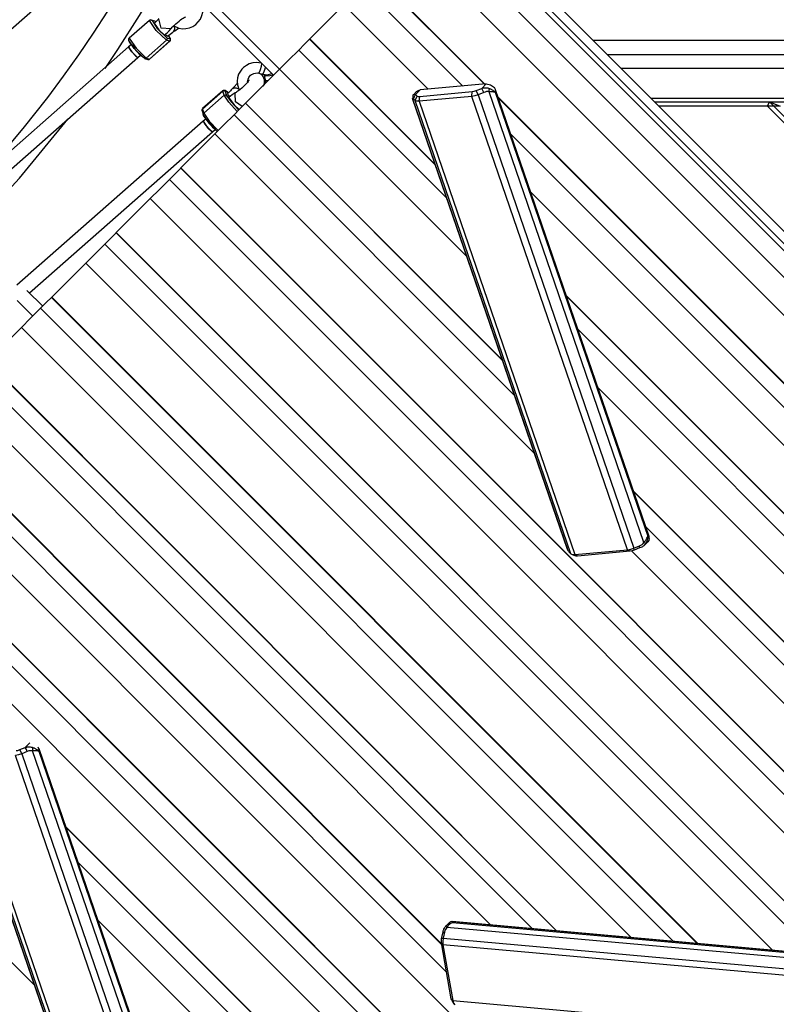
# Model space of a CAD drawing. Units: inches. Extents: x 247 to 345, y 138 to 282.
# Drawn here: x 285 to 293, y 193 to 205 of the extents above; entities that cross this region are included whole.
import ezdxf

# ---------------------------------------------------------------- set-up
doc = ezdxf.new("R2010")
doc.units = ezdxf.units.IN
doc.header["$MEASUREMENT"] = 0
doc.layers.add('Ebene 1', color=7, linetype='Continuous')

# ---------------------------------------------------------------- blocks, each defined once
blk = doc.blocks.new('block 2')
at = {"layer": 'Ebene 1', "color": 179, "lineweight": 25, "true_color": 0x1a171b}
for points in [[(284.002, 207.71), (287.651, 204.06)], [(287.581, 203.99), (283.992, 207.578)], [(299.926, 195.546), (289.532, 205.941)], [(289.602, 206.01), (299.996, 195.616)], [(289.493, 205.902), (299.888, 195.507)], [(289.342, 205.75), (299.736, 195.356)], [(289.125, 205.533), (299.519, 195.138)], [(285.996, 205.232), (285.846, 204.975), (285.69, 204.721), (285.527, 204.47), (285.359, 204.223), (285.185, 203.978), (285.005, 203.737), (284.725, 203.383), (284.433, 203.038), (284.209, 202.789)], [(285.662, 204.068), (285.809, 204.285), (286.056, 204.671), (286.289, 205.064)], [(289.987, 203.89), (288.734, 205.143)], [(288.734, 205.143), (289.987, 203.89)], [(288.737, 205.145), (289.992, 203.89)], [(283.103, 203.207), (285.186, 205.039)], [(288.6, 205.008), (289.741, 203.867)], [(286.445, 204.553), (286.502, 204.527), (286.543, 204.52), (286.584, 204.521), (286.623, 204.529), (286.661, 204.545), (286.695, 204.568), (286.725, 204.597), (286.748, 204.63), (286.766, 204.669), (286.777, 204.71), (286.778, 204.751), (286.776, 204.76), (286.773, 204.77)], [(288.382, 204.791), (287.995, 204.403)], [(288.382, 204.791), (289.343, 203.831)], [(286.168, 204.614), (285.937, 204.411)], [(286.19, 204.618), (286.187, 204.619), (286.183, 204.62), (286.178, 204.619), (286.173, 204.618), (286.171, 204.616), (286.168, 204.614)], [(286.362, 204.389), (286.246, 204.501), (286.168, 204.614)], [(286.226, 204.607), (286.191, 204.618)], [(286.191, 204.618), (286.195, 204.616), (286.199, 204.612)], [(286.235, 204.601), (286.199, 204.612)], [(286.199, 204.612), (286.256, 204.523), (286.365, 204.417)], [(286.273, 204.632), (286.271, 204.631), (286.27, 204.629), (286.263, 204.622), (286.256, 204.614), (286.245, 204.602), (286.233, 204.591), (286.228, 204.587), (286.222, 204.583)], [(286.235, 204.601), (286.231, 204.605), (286.226, 204.607)], [(286.412, 204.519), (286.301, 204.527), (286.274, 204.634)], [(286.412, 204.519), (286.419, 204.526), (286.427, 204.536), (286.439, 204.548), (286.452, 204.56), (286.468, 204.575), (286.486, 204.59), (286.505, 204.606), (286.523, 204.62), (286.538, 204.631), (286.552, 204.64), (286.562, 204.646), (286.57, 204.65), (286.574, 204.652), (286.576, 204.653), (286.577, 204.654)], [(286.222, 204.582), (286.274, 204.509), (286.341, 204.447)], [(286.341, 204.447), (286.356, 204.461), (286.37, 204.474), (286.393, 204.496), (286.411, 204.518), (286.412, 204.518), (286.412, 204.519)], [(286.377, 204.436), (286.39, 204.447), (286.403, 204.458), (286.419, 204.47), (286.434, 204.481), (286.437, 204.483), (286.44, 204.485)], [(286.449, 204.554), (286.455, 204.512), (286.44, 204.485)], [(286.442, 204.487), (286.45, 204.492), (286.458, 204.497), (286.499, 204.528)], [(285.937, 204.41), (285.935, 204.409), (285.934, 204.408), (285.931, 204.404), (285.93, 204.4), (285.929, 204.396), (285.929, 204.393), (285.929, 204.39), (285.93, 204.387), (285.932, 204.382), (285.934, 204.377), (285.941, 204.364), (285.952, 204.348), (285.963, 204.332), (285.977, 204.315), (285.985, 204.305), (285.993, 204.295)], [(285.937, 204.411), (286.015, 204.297), (286.131, 204.185)], [(286.103, 204.187), (285.995, 204.293), (285.938, 204.383)], [(286.362, 204.389), (286.131, 204.185)], [(286.398, 204.378), (286.167, 204.174)], [(286.17, 204.174), (286.402, 204.378)], [(286.35, 204.455), (286.368, 204.44), (286.377, 204.436)], [(286.365, 204.417), (286.369, 204.403), (286.362, 204.389)], [(286.398, 204.378), (286.362, 204.389)], [(286.365, 204.417), (286.4, 204.406)], [(286.401, 204.378), (286.403, 204.38), (286.405, 204.381), (286.407, 204.385), (286.409, 204.389), (286.409, 204.392), (286.409, 204.395), (286.409, 204.399), (286.408, 204.402), (286.407, 204.407), (286.405, 204.411), (286.397, 204.425), (286.387, 204.441), (286.385, 204.442)], [(286.4, 204.406), (286.403, 204.413), (286.386, 204.441)], [(286.4, 204.406), (286.405, 204.391), (286.398, 204.378)], [(286.402, 204.378), (286.4, 204.378), (286.398, 204.378)], [(287.995, 204.403), (287.934, 204.343), (287.869, 204.277)], [(287.992, 204.401), (287.993, 204.402), (287.995, 204.403)], [(289.424, 202.969), (287.992, 204.401)], [(287.992, 204.401), (289.424, 202.969)], [(287.995, 204.403), (289.421, 202.976)], [(293.575, 204.385), (291.227, 204.385)], [(285.931, 204.312), (283.808, 202.446)], [(285.959, 204.338), (285.931, 204.312)], [(285.931, 204.312), (285.939, 204.295), (285.968, 204.257)], [(286.031, 204.193), (285.968, 204.257), (285.931, 204.312)], [(285.968, 204.345), (285.976, 204.328), (286.005, 204.29)], [(285.968, 204.257), (286.013, 204.209), (286.036, 204.192)], [(286.103, 204.187), (286.06, 204.222), (285.993, 204.295)], [(287.869, 204.277), (287.754, 204.162), (287.651, 204.06)], [(287.869, 204.277), (289.554, 202.593)], [(283.951, 202.358), (286.036, 204.192)], [(286.036, 204.192), (286.035, 204.192), (286.031, 204.193)], [(286.036, 204.192), (286.065, 204.218)], [(286.131, 204.185), (286.117, 204.181), (286.103, 204.187)], [(286.112, 204.182), (286.148, 204.17)], [(286.131, 204.185), (286.167, 204.174)], [(286.148, 204.17), (286.152, 204.169), (286.156, 204.169), (286.161, 204.169), (286.165, 204.171), (286.168, 204.173), (286.17, 204.175)], [(286.148, 204.17), (286.158, 204.17), (286.167, 204.174)], [(286.167, 204.174), (286.169, 204.174), (286.17, 204.174)], [(291.387, 204.225), (293.575, 204.225)], [(287.241, 204.08), (287.221, 204.059), (287.204, 204.037), (287.184, 204.001), (287.172, 203.962), (287.167, 203.921), (287.171, 203.881), (287.191, 203.82)], [(287.444, 204.126), (287.416, 204.133), (287.388, 204.135), (287.346, 204.132), (287.306, 204.119), (287.273, 204.102), (287.241, 204.08)], [(287.651, 204.06), (287.263, 203.672)], [(287.415, 204.012), (287.423, 204.024), (287.435, 204.055)], [(287.435, 204.055), (287.444, 204.095), (287.447, 204.123)], [(287.461, 204.001), (287.469, 204.012), (287.481, 204.044)], [(287.481, 204.044), (287.486, 204.063), (287.489, 204.081)], [(287.651, 204.06), (289.781, 201.929)], [(297.134, 204.067), (291.545, 204.067)], [(287.302, 203.936), (287.302, 203.935), (287.301, 203.933), (287.299, 203.93), (287.296, 203.925), (287.292, 203.918), (287.285, 203.909), (287.276, 203.899), (287.264, 203.886), (287.251, 203.872), (287.236, 203.857), (287.22, 203.843), (287.203, 203.828), (287.187, 203.816), (287.175, 203.807), (287.164, 203.801), (287.162, 203.8), (287.16, 203.799)], [(287.287, 203.915), (287.288, 203.927), (287.292, 203.946), (287.299, 203.963), (287.309, 203.977), (287.321, 203.99)], [(287.321, 203.99), (287.331, 203.998), (287.342, 204.004), (287.359, 204.011), (287.377, 204.015), (287.396, 204.016), (287.414, 204.013), (287.414, 204.012), (287.415, 204.012)], [(287.469, 203.867), (287.478, 203.9), (287.479, 203.919), (287.478, 203.939), (287.472, 203.957), (287.463, 203.974), (287.451, 203.989), (287.437, 204.002), (287.412, 204.014)], [(287.415, 204.012), (287.461, 204.001)], [(287.462, 204.002), (287.487, 203.997), (287.513, 203.996), (287.562, 204.008)], [(287.477, 203.992), (287.485, 203.938)], [(287.477, 203.992), (287.496, 203.983), (287.54, 203.986)], [(287.485, 203.938), (287.486, 203.921), (287.484, 203.904), (287.477, 203.882)], [(287.485, 203.938), (287.495, 203.932), (287.521, 203.93)], [(287.54, 203.986), (287.559, 203.99), (287.575, 203.995)], [(287.004, 203.813), (286.773, 203.61)], [(287.066, 203.789), (287.056, 203.797), (287.044, 203.807), (287.033, 203.815), (287.029, 203.817), (287.024, 203.818), (287.02, 203.818), (287.016, 203.818), (287.011, 203.817), (287.007, 203.815), (287.006, 203.814), (287.004, 203.813)], [(287.004, 203.807), (287.004, 203.811), (287.004, 203.813)], [(287.032, 203.806), (287.019, 203.812), (287.004, 203.807)], [(287.065, 203.789), (287.039, 203.81), (287.032, 203.806)], [(287.112, 203.836), (287.107, 203.83), (287.101, 203.823), (287.091, 203.812), (287.08, 203.8), (287.069, 203.79), (287.059, 203.781)], [(287.112, 203.836), (287.117, 203.841), (287.123, 203.845)], [(287.17, 203.9), (287.129, 203.856), (287.121, 203.846), (287.114, 203.837)], [(287.123, 203.845), (287.158, 203.846), (287.2, 203.827)], [(289.254, 203.823), (289.202, 203.772)], [(289.214, 203.805), (289.232, 203.817), (289.254, 203.823)], [(290.007, 203.892), (289.254, 203.823)], [(289.848, 203.803), (289.87, 203.807), (289.892, 203.815)], [(289.892, 203.815), (289.955, 203.84)], [(289.915, 203.768), (289.892, 203.815)], [(289.955, 203.84), (290.007, 203.892)], [(289.955, 203.84), (289.964, 203.843), (289.973, 203.845), (289.981, 203.846), (289.988, 203.847), (289.994, 203.847), (290, 203.847), (290.012, 203.846), (290.023, 203.845), (290.033, 203.842), (290.043, 203.839)], [(289.979, 203.794), (289.967, 203.817), (289.955, 203.84)], [(290.007, 203.892), (290.056, 203.882), (290.099, 203.849)], [(290.038, 203.801), (290.041, 203.82), (290.043, 203.839)], [(290.043, 203.839), (290.049, 203.837), (290.055, 203.834), (290.061, 203.831), (290.067, 203.828), (290.073, 203.824), (290.08, 203.821), (290.086, 203.816), (290.093, 203.812), (290.101, 203.805), (290.108, 203.798)], [(290.116, 203.806), (290.111, 203.829), (290.099, 203.849)], [(291.862, 198.734), (290.112, 203.825)], [(287.004, 203.807), (286.773, 203.603)], [(286.787, 203.558), (287.019, 203.762)], [(287.019, 203.762), (287.004, 203.807)], [(287.019, 203.762), (287.033, 203.767), (287.047, 203.761)], [(287.169, 203.577), (287.074, 203.682), (287.019, 203.762)], [(287.032, 203.806), (287.047, 203.761)], [(287.047, 203.761), (287.099, 203.686), (287.185, 203.593)], [(287.059, 203.781), (287.058, 203.779), (287.059, 203.777)], [(287.059, 203.777), (287.066, 203.764), (287.082, 203.743)], [(287.145, 203.788), (287.109, 203.765), (287.073, 203.735)], [(287.073, 203.732), (287.132, 203.654), (287.192, 203.601)], [(287.143, 203.783), (287.15, 203.792), (287.16, 203.799)], [(287.226, 203.634), (287.147, 203.688), (287.143, 203.783)], [(289.163, 203.727), (290.928, 198.592)], [(289.169, 203.751), (289.168, 203.735), (289.166, 203.72)], [(289.171, 203.759), (289.169, 203.741), (289.167, 203.721)], [(289.178, 203.721), (289.174, 203.724), (289.17, 203.726), (289.168, 203.724), (289.167, 203.721)], [(289.167, 203.721), (290.932, 198.588)], [(289.171, 203.759), (289.172, 203.762), (289.174, 203.765), (289.175, 203.767), (289.178, 203.769), (289.18, 203.771), (289.183, 203.772), (289.186, 203.773), (289.19, 203.774), (289.196, 203.773), (289.202, 203.772)], [(289.213, 203.805), (289.176, 203.768)], [(289.178, 203.721), (289.19, 203.746), (289.202, 203.772)], [(289.197, 203.702), (289.178, 203.721)], [(289.197, 203.702), (289.221, 203.753)], [(290.972, 198.538), (289.197, 203.702)], [(289.242, 203.694), (289.214, 203.695), (289.197, 203.702)], [(289.202, 203.772), (289.221, 203.753)], [(289.221, 203.753), (289.231, 203.748), (289.248, 203.748)], [(289.842, 203.749), (289.242, 203.694)], [(289.242, 203.694), (289.248, 203.748)], [(289.248, 203.748), (289.848, 203.803)], [(289.842, 203.749), (289.848, 203.803)], [(289.915, 203.768), (289.878, 203.756), (289.842, 203.749)], [(291.618, 198.585), (289.842, 203.749)], [(289.979, 203.794), (289.915, 203.768)], [(289.915, 203.768), (291.69, 198.603)], [(290.038, 203.801), (290.025, 203.803), (290.01, 203.803), (289.993, 203.799), (289.979, 203.794)], [(291.803, 198.668), (290.038, 203.801)], [(290.108, 203.798), (290.103, 203.798), (290.097, 203.799), (290.092, 203.799), (290.086, 203.8), (290.082, 203.8), (290.077, 203.8), (290.068, 203.801), (290.057, 203.801), (290.048, 203.801), (290.038, 203.801)], [(290.116, 203.806), (290.108, 203.798)], [(290.108, 203.798), (291.847, 198.739)], [(291.855, 198.748), (290.116, 203.806)], [(290.141, 203.742), (299.131, 194.751)], [(299.129, 194.748), (290.144, 203.734)], [(290.144, 203.734), (299.129, 194.748)], [(291.882, 203.73), (297.134, 203.73)], [(286.773, 203.609), (286.771, 203.607), (286.768, 203.604), (286.767, 203.6), (286.766, 203.597), (286.766, 203.593), (286.766, 203.59), (286.766, 203.586), (286.767, 203.583)], [(286.767, 203.583), (286.767, 203.594), (286.773, 203.603)], [(286.767, 203.583), (286.781, 203.538)], [(286.773, 203.61), (286.772, 203.608), (286.773, 203.603)], [(286.773, 203.603), (286.787, 203.558)], [(287.261, 203.67), (287.199, 203.608), (287.132, 203.54)], [(287.261, 203.67), (287.262, 203.67), (287.263, 203.672)], [(290.19, 200.741), (287.261, 203.67)], [(287.261, 203.67), (290.19, 200.741)], [(287.263, 203.672), (290.188, 200.748)], [(289.242, 203.694), (291.018, 198.529)], [(291.924, 203.688), (293.234, 203.688)], [(293.214, 203.638), (291.974, 203.638)], [(293.214, 203.638), (293.234, 203.688)], [(293.355, 203.638), (293.214, 203.638)], [(293.214, 203.638), (297.624, 199.228)], [(293.234, 203.688), (297.674, 199.248)], [(293.234, 203.688), (294.648, 203.688)], [(293.234, 203.688), (293.355, 203.638)], [(284.112, 202.199), (284.687, 202.817), (285.239, 203.489)], [(286.785, 203.531), (286.78, 203.545), (286.787, 203.558)], [(286.781, 203.538), (286.785, 203.53), (286.79, 203.521), (286.799, 203.507), (286.81, 203.49), (286.823, 203.474), (286.838, 203.456), (286.854, 203.437), (286.871, 203.417), (286.888, 203.399), (286.904, 203.382), (286.92, 203.367), (286.933, 203.355), (286.941, 203.348)], [(286.81, 203.491), (286.781, 203.466)], [(286.941, 203.349), (286.849, 203.443), (286.785, 203.531)], [(286.787, 203.558), (286.85, 203.468), (286.952, 203.361)], [(286.818, 203.499), (286.834, 203.471), (286.878, 203.418)], [(287.132, 203.54), (287.017, 203.426), (286.914, 203.323)], [(287.132, 203.54), (290.325, 200.347)], [(286.781, 203.466), (284.657, 201.597)], [(286.781, 203.466), (286.827, 203.4), (286.887, 203.346)], [(286.781, 203.466), (286.796, 203.438), (286.84, 203.385)], [(286.84, 203.385), (286.871, 203.355), (286.887, 203.346)], [(286.878, 203.418), (286.909, 203.388), (286.924, 203.378)], [(286.887, 203.346), (286.916, 203.371)], [(284.8, 201.51), (286.887, 203.346)], [(286.914, 203.323), (286.527, 202.935)], [(286.914, 203.323), (290.553, 199.685)], [(290.284, 203.324), (298.994, 194.614)], [(286.524, 202.933), (286.463, 202.871), (286.395, 202.804)], [(286.524, 202.933), (286.525, 202.934), (286.527, 202.935)], [(296.919, 192.538), (286.524, 202.933)], [(286.524, 202.933), (296.919, 192.538)], [(286.527, 202.935), (296.921, 192.541)], [(286.395, 202.804), (286.281, 202.689), (286.178, 202.586)], [(286.395, 202.804), (296.79, 192.409)], [(286.178, 202.586), (285.79, 202.199)], [(286.178, 202.586), (296.572, 192.192)], [(290.512, 202.662), (298.777, 194.397)], [(285.788, 202.196), (285.726, 202.134), (285.659, 202.067)], [(285.788, 202.196), (285.788, 202.197), (285.79, 202.199)], [(294.031, 193.953), (285.788, 202.196)], [(285.788, 202.196), (294.031, 193.953)], [(285.79, 202.199), (294.037, 193.952)], [(285.659, 202.067), (285.544, 201.953), (285.441, 201.85)], [(285.659, 202.067), (293.747, 193.978)], [(285.441, 201.85), (285.054, 201.462)], [(285.441, 201.85), (293.27, 194.021)], [(284.951, 201.359), (284.772, 201.538)], [(285.051, 201.459), (284.992, 201.4), (284.927, 201.336)], [(285.051, 201.46), (285.052, 201.461), (285.054, 201.462)], [(292.412, 194.098), (285.051, 201.46)], [(285.051, 201.459), (292.412, 194.098)], [(285.054, 201.462), (292.418, 194.097)], [(290.918, 201.48), (298.389, 194.009)], [(298.387, 194.006), (290.921, 201.472)], [(290.921, 201.472), (298.387, 194.006)], [(284.659, 201.424), (284.837, 201.246)], [(284.927, 201.336), (284.813, 201.221), (284.71, 201.118)], [(284.927, 201.336), (292.141, 194.122)], [(284.71, 201.118), (284.322, 200.731)], [(284.71, 201.118), (291.664, 194.165)], [(291.05, 201.096), (298.263, 193.883)], [(290.806, 194.242), (284.32, 200.728)], [(284.32, 200.728), (290.806, 194.242)], [(284.322, 200.731), (290.812, 194.241)], [(284.196, 200.604), (290.534, 194.266)], [(283.979, 200.387), (290.057, 194.309)], [(291.278, 200.433), (298.046, 193.665)], [(289.5, 194.086), (283.589, 199.997)], [(283.589, 199.997), (289.5, 194.085)], [(283.591, 200), (289.499, 194.092)], [(283.459, 199.868), (289.555, 193.773)], [(283.242, 199.651), (293.636, 189.256)], [(282.851, 199.26), (293.246, 188.866)], [(293.246, 188.866), (282.852, 199.261)], [(282.854, 199.263), (293.249, 188.868)], [(291.684, 199.252), (297.658, 193.278)], [(297.656, 193.275), (291.687, 199.244)], [(291.687, 199.244), (297.656, 193.275)], [(282.723, 199.131), (293.117, 188.737)], [(282.506, 198.914), (292.9, 188.519)], [(291.822, 198.851), (297.526, 193.146)], [(291.753, 198.629), (291.768, 198.636), (291.782, 198.646), (291.794, 198.656), (291.803, 198.668)], [(291.824, 198.655), (291.821, 198.65), (291.817, 198.645), (291.812, 198.64), (291.807, 198.635), (291.801, 198.629), (291.795, 198.625), (291.787, 198.619), (291.779, 198.615), (291.767, 198.609), (291.755, 198.605)], [(291.803, 198.668), (291.808, 198.672), (291.812, 198.677), (291.817, 198.682), (291.821, 198.688), (291.826, 198.695), (291.83, 198.701), (291.834, 198.709), (291.838, 198.717), (291.843, 198.728), (291.847, 198.739)], [(291.824, 198.655), (291.814, 198.661), (291.803, 198.668)], [(291.81, 198.637), (291.847, 198.674)], [(291.847, 198.739), (291.847, 198.73), (291.846, 198.721), (291.845, 198.713), (291.844, 198.706), (291.843, 198.7), (291.842, 198.695), (291.838, 198.683), (291.834, 198.673), (291.829, 198.664), (291.824, 198.655)], [(291.847, 198.739), (291.855, 198.748)], [(291.865, 198.713), (291.859, 198.691), (291.847, 198.674)], [(291.865, 198.713), (291.863, 198.731), (291.855, 198.748)], [(290.932, 198.588), (290.937, 198.577), (290.943, 198.569), (290.948, 198.561), (290.953, 198.556)], [(290.953, 198.556), (290.972, 198.538)], [(290.972, 198.538), (290.989, 198.53), (291.018, 198.529)], [(291.018, 198.529), (291.618, 198.585)], [(291.648, 198.567), (291.048, 198.512)], [(291.618, 198.585), (291.654, 198.591), (291.69, 198.603)], [(291.648, 198.567), (291.618, 198.585)], [(291.692, 198.579), (291.67, 198.571), (291.648, 198.567)], [(291.667, 198.57), (297.309, 192.929)], [(291.69, 198.603), (291.753, 198.629)], [(291.692, 198.579), (291.69, 198.603)], [(291.755, 198.605), (291.692, 198.579)], [(291.755, 198.605), (291.754, 198.617), (291.753, 198.629)], [(290.979, 198.533), (291.025, 198.514)], [(291.048, 198.512), (291.018, 198.529)], [(291.048, 198.512), (291.035, 198.512), (291.025, 198.514)], [(281.037, 197.446), (284.85, 193.633)], [(284.647, 196.296), (284.668, 196.299), (284.69, 196.307)], [(284.69, 196.307), (284.753, 196.333)], [(284.713, 196.261), (284.69, 196.307)], [(284.753, 196.333), (284.804, 196.384)], [(284.753, 196.333), (284.762, 196.335), (284.771, 196.337), (284.779, 196.338), (284.786, 196.339), (284.792, 196.339), (284.798, 196.339), (284.809, 196.339), (284.821, 196.337), (284.831, 196.335), (284.84, 196.332)], [(284.776, 196.287), (284.765, 196.31), (284.753, 196.333)], [(284.836, 196.294), (284.823, 196.295), (284.807, 196.295), (284.792, 196.292), (284.776, 196.287)], [(284.836, 196.294), (284.838, 196.313), (284.84, 196.332)], [(286.601, 191.16), (284.836, 196.294)], [(284.906, 196.291), (284.9, 196.291), (284.895, 196.292), (284.89, 196.292), (284.884, 196.292), (284.88, 196.293), (284.875, 196.293), (284.866, 196.293), (284.855, 196.294), (284.846, 196.294), (284.836, 196.294)], [(284.84, 196.332), (284.847, 196.329), (284.853, 196.327), (284.859, 196.324), (284.865, 196.321), (284.871, 196.317), (284.878, 196.313), (284.884, 196.309), (284.891, 196.304), (284.899, 196.297), (284.906, 196.291)], [(284.914, 196.299), (284.901, 196.336)], [(284.914, 196.299), (284.906, 196.291)], [(286.66, 191.226), (284.91, 196.318)], [(286.653, 191.24), (284.914, 196.299)], [(283.961, 196.22), (285.726, 191.085)], [(283.965, 196.214), (285.73, 191.08)], [(285.77, 191.03), (283.994, 196.195)], [(284.04, 196.187), (285.816, 191.022)], [(284.713, 196.261), (284.676, 196.248), (284.641, 196.242)], [(286.416, 191.077), (284.641, 196.242)], [(284.776, 196.287), (284.713, 196.261)], [(284.713, 196.261), (286.488, 191.096)], [(284.906, 196.291), (286.645, 191.232)], [(285.215, 195.428), (292.512, 188.132)], [(292.509, 188.129), (285.218, 195.421)], [(285.218, 195.42), (292.509, 188.129)], [(285.353, 195.027), (292.38, 188)], [(285.581, 194.365), (292.163, 187.783)], [(289.512, 194.218), (289.514, 194.227), (289.515, 194.236), (289.517, 194.244), (289.519, 194.251), (289.522, 194.256), (289.524, 194.262), (289.529, 194.272), (289.534, 194.282), (289.54, 194.29), (289.547, 194.298)], [(289.558, 194.282), (289.549, 194.271), (289.541, 194.258), (289.535, 194.243), (289.53, 194.227)], [(289.547, 194.298), (289.551, 194.302), (289.556, 194.306), (289.561, 194.311), (289.567, 194.315), (289.573, 194.32), (289.58, 194.323), (289.589, 194.327), (289.597, 194.331), (289.61, 194.334), (289.623, 194.337)], [(289.558, 194.282), (289.552, 194.29), (289.547, 194.298)], [(289.581, 194.332), (289.55, 194.301)], [(289.623, 194.337), (289.615, 194.334), (289.608, 194.33), (289.602, 194.326), (289.596, 194.322), (289.591, 194.319), (289.587, 194.315), (289.578, 194.308), (289.571, 194.299), (289.564, 194.291), (289.558, 194.282)], [(294.633, 193.828), (289.558, 194.282)], [(289.581, 194.332), (289.59, 194.34), (289.6, 194.345)], [(289.632, 194.346), (289.616, 194.349), (289.6, 194.345)], [(294.647, 193.897), (289.62, 194.348)], [(289.632, 194.346), (289.623, 194.337)], [(289.623, 194.337), (294.623, 193.889)], [(294.631, 193.898), (289.632, 194.346)], [(289.498, 194.152), (289.512, 194.218)], [(289.515, 194.161), (289.498, 194.152)], [(289.515, 194.161), (289.511, 194.123), (289.513, 194.085)], [(289.53, 194.227), (289.521, 194.222), (289.512, 194.218)], [(289.53, 194.227), (289.515, 194.161)], [(289.515, 194.161), (294.621, 193.704)], [(289.497, 194.107), (289.495, 194.129), (289.498, 194.152)], [(289.513, 194.085), (289.497, 194.107)], [(289.608, 193.47), (289.497, 194.107)], [(294.618, 193.627), (289.513, 194.085)], [(289.513, 194.085), (289.625, 193.449)], [(289.625, 193.449), (289.608, 193.47)], [(289.615, 193.449), (289.61, 193.458), (289.608, 193.47)], [(289.615, 193.449), (289.637, 193.413)], [(289.625, 193.449), (294.729, 192.991)], [(289.625, 193.449), (289.634, 193.418), (289.648, 193.399)]]:
    blk.add_lwpolyline(points, dxfattribs=at)

msp = doc.modelspace()

# ---------------------------------------------------------------- block references
at = {"layer": 'Ebene 1'}
msp.add_blockref('block 2', (0, 0), dxfattribs=at)

doc.saveas('drawing.dxf')
